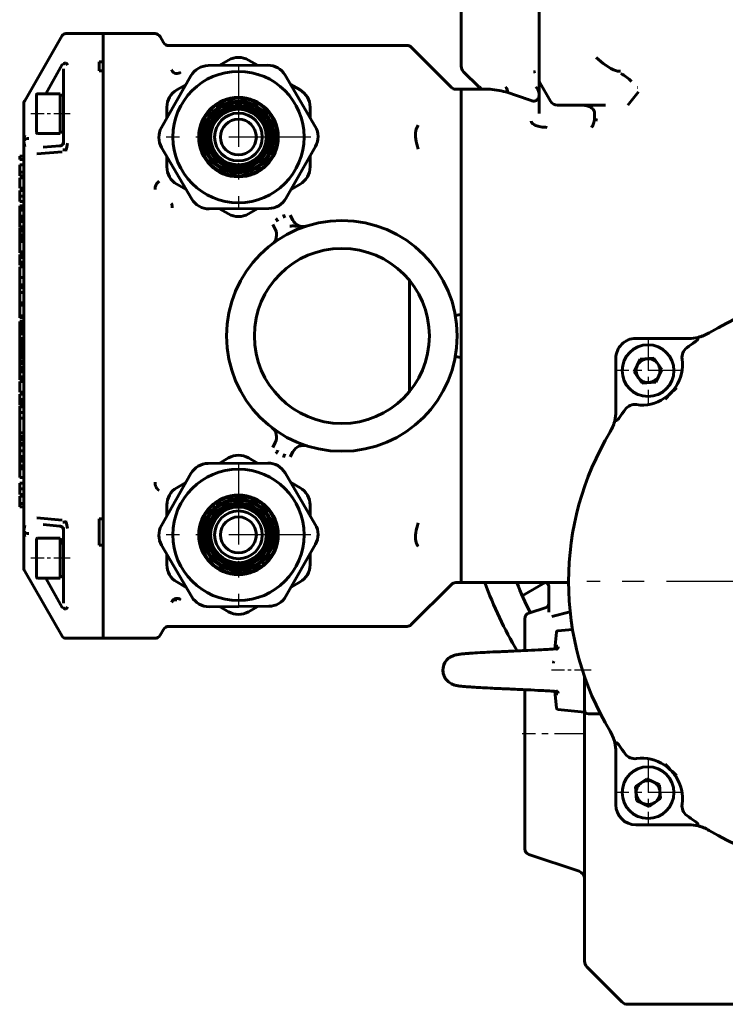
# Model space of a CAD drawing. Units: millimetres. Extents: x 11974 to 18913, y 215 to 852.
# Drawn here: x 18122 to 18299, y 337 to 585 of the extents above; entities that cross this region are included whole.
import ezdxf

# ---------------------------------------------------------------- set-up
doc = ezdxf.new("R2010")
doc.units = ezdxf.units.MM
for name, pattern in [('CENTER_per1_scale0.128937', [6.55, 4.09375, -0.81875, 0.81875, -0.81875]), ('CENTER_per1_scale0.131395', [6.674852, 4.171783, -0.834357, 0.834357, -0.834357]), ('CENTER_per1_scale0.248165', [12.606797, 7.879248, -1.57585, 1.57585, -1.57585]), ('CENTER_per1_scale0.255906', [13, 8.125, -1.625, 1.625, -1.625]), ('CENTER_per1_scale0.649606', [33, 20.625, -4.125, 4.125, -4.125]), ('CENTER_per3_scale0.876174', [44.509637, 27.818523, -5.563705, 5.563705, -5.563705])]:
    doc.linetypes.add(name, pattern=pattern)

# ---------------------------------------------------------------- blocks, each defined once
blk = doc.blocks.new('Проекция_1')
at = {"color": 7, "linetype": 'Continuous', "lineweight": 60}
for p, q in [((242.87, 196), (133.7, 196)), ((253.11, 186.59), (244.29, 195.41)), ((253.7, 185.17), (253.7, 125.14)), ((267.67, 158.34), (255.07, 162.54)), ((268.7, 156.92), (268.7, 128)), ((227.48, 150.87), (240.82, 150.87)), ((237.47, 146.24), (234.61, 144.28)), ((240.59, 144.74), (237.47, 146.24)), ((234.61, 144.28), (234.87, 140.83)), ((240.86, 141.29), (240.59, 144.74)), ((245.82, 145.87), (245.82, 132.53)), ((238, 139.33), (240.86, 141.29)), ((234.87, 140.83), (238, 139.33)), ((268.7, 128), (268.7, 116.92)), ((253.7, 125.14), (253.7, 122.57)), ((249.69, 123), (252.7, 123)), ((253.7, 122.55), (253.7, 113.58)), ((260.37, 121.88), (253.7, 122.55)), ((261.16, 117.33), (260.73, 121.52)), ((261.52, 110.25), (261.53, 110.27)), ((260.73, 102.48), (261.16, 106.67)), ((268.7, 107.07), (268.7, 99.08)), ((374.7, 104), (361.68, 104)), ((374.7, 92.16), (374.7, 104)), ((384.12, 104), (374.7, 104)), ((374.7, 92.16), (374.7, 104)), ((256.71, 101.75), (260.37, 102.12)), ((360.39, 103.25), (359.52, 101.75)), ((394.43, 87.14), (384.99, 103.5)), ((297.26, 100.56), (287.14, 90.44)), ((358.22, 101), (298.32, 101)), ((257.29, 97.38), (261.9, 98.51)), ((262.7, 97.39), (262.7, 90.95)), ((263.38, 96.23), (267.67, 97.66)), ((335.82, 95.97), (338.2, 97.34)), ((343.2, 97.34), (345.47, 96.03)), ((333.08, 95.95), (348.09, 96.05)), ((384.7, 95.13), (384.7, 91.24)), ((384.99, 96.26), (389.1, 88.86)), ((269.34, 93.32), (263.59, 90)), ((321.34, 80.37), (328.76, 93.42)), ((352.43, 93.58), (360.02, 80.63)), ((374.7, 92.16), (374.7, 86.81)), ((374.7, 92.16), (374.7, 86.81)), ((284.7, 90), (257.7, 90)), ((284.7, 80.37), (284.7, 90)), ((286.08, 90), (284.7, 90)), ((284.7, 80.37), (284.7, 90)), ((325.2, 89.84), (327.47, 91.15)), ((353.82, 91.21), (356.2, 89.84)), ((384.7, 91.24), (384.7, 86.42)), ((336.02, 86.55), (336.02, 86.83)), ((338.09, 87.39), (338.01, 87.16)), ((338.01, 87.16), (339, 86.99)), ((338.18, 87.67), (338.09, 87.39)), ((339, 86.99), (339.23, 87.64)), ((339.23, 87.64), (339.32, 87.89)), ((341.46, 87.72), (341.3, 87.53)), ((341.3, 87.53), (342.18, 87.03)), ((341.64, 87.95), (341.46, 87.72)), ((342.18, 87.03), (342.62, 87.56)), ((342.62, 87.56), (342.79, 87.77)), ((344.74, 86.88), (344.53, 86.75)), ((344.53, 86.75), (345.18, 85.97)), ((344.99, 87.03), (344.74, 86.88)), ((374.7, 86.81), (374.7, 80.58)), ((374.7, 86.81), (374.7, -30.81)), ((385.5, 88.5), (384.7, 88.5)), ((385.5, 78.86), (385.5, 88.86)), ((391.25, 88.86), (385.5, 88.86)), ((391.5, 88.61), (391.5, 79.11)), ((322.7, 82.76), (322.7, 85.51)), ((333.38, 84.44), (333.28, 84.69)), ((333.62, 83.79), (333.38, 84.44)), ((335.03, 86.22), (335.03, 85.93)), ((335.03, 85.93), (335.04, 85.69)), ((335.04, 85.69), (336.03, 85.87)), ((336.03, 85.87), (336.02, 86.55)), ((345.18, 85.97), (345.77, 86.33)), ((345.77, 86.33), (346, 86.47)), ((347.53, 84.96), (347.29, 84.91)), ((347.29, 84.91), (347.64, 83.96)), ((347.82, 85.02), (347.53, 84.96)), ((358.7, 85.51), (358.7, 82.89)), ((384.7, 86.42), (384.7, 76.12)), ((394.7, 76.91), (394.7, 86.14)), ((331.62, 81.55), (331.44, 81.76)), ((332.56, 83.79), (332.66, 83.52)), ((332.66, 83.52), (332.75, 83.29)), ((332.75, 83.29), (333.62, 83.79)), ((347.64, 83.96), (348.31, 84.09)), ((348.31, 84.09), (348.58, 84.14)), ((349.25, 82.24), (349.26, 81.23)), ((349.5, 82.2), (349.25, 82.24)), ((349.79, 82.16), (349.5, 82.2)), ((284.7, 80.37), (284.7, 75.1)), ((284.7, 75.1), (284.7, 80.37)), ((331.07, 80.65), (331.26, 80.43)), ((331.26, 80.43), (331.42, 80.25)), ((331.42, 80.25), (332.07, 81.02)), ((332.07, 81.02), (331.62, 81.55)), ((349.26, 81.23), (349.94, 81.12)), ((349.94, 81.12), (350.21, 81.08)), ((374.7, 80.58), (375.7, 80.58)), ((375.7, 74), (375.7, 80.58)), ((385.5, 80.07), (384.7, 80.07)), ((385.5, 79.67), (384.7, 79.67)), ((384.7, 79.22), (385.5, 79.22)), ((330.95, 78.23), (330.71, 78.36)), ((330.74, 77.2), (331, 77.06)), ((331.56, 77.89), (330.95, 78.23)), ((331, 77.06), (331.21, 76.94)), ((331.21, 76.94), (331.56, 77.89)), ((350.19, 79.06), (349.84, 78.11)), ((349.84, 78.11), (350.45, 77.77)), ((350.4, 78.94), (350.19, 79.06)), ((350.66, 78.8), (350.4, 78.94)), ((350.45, 77.77), (350.69, 77.64)), ((385.5, 78.86), (391.25, 78.86)), ((394.7, 76.91), (394.7, -20.91)), ((284.7, 75.1), (284.7, -19.1)), ((284.7, 33.43), (284.7, 75.1)), ((328.97, 62.42), (321.38, 75.37)), ((331.46, 74.88), (331.19, 74.92)), ((332.14, 74.77), (331.46, 74.88)), ((332.15, 73.76), (332.14, 74.77)), ((349.98, 75.75), (349.33, 74.98)), ((349.33, 74.98), (349.78, 74.45)), ((349.78, 74.45), (349.97, 74.24)), ((350.14, 75.57), (349.98, 75.75)), ((350.33, 75.35), (350.14, 75.57)), ((360.06, 75.63), (352.64, 62.58)), ((391.36, 73.75), (384.99, 74.29)), ((385.61, 75.78), (389.8, 75.42)), ((322.7, 70.49), (322.7, 73.11)), ((331.61, 73.84), (331.9, 73.8)), ((331.9, 73.8), (332.15, 73.76)), ((333.09, 71.91), (332.82, 71.86)), ((333.76, 72.04), (333.09, 71.91)), ((334.11, 71.09), (333.76, 72.04)), ((348.65, 72.71), (347.78, 72.21)), ((347.78, 72.21), (348.02, 71.56)), ((348.74, 72.48), (348.65, 72.71)), ((348.84, 72.21), (348.74, 72.48)), ((358.7, 73.24), (358.7, 70.49)), ((375.7, 74), (374.7, 74)), ((374.7, 74), (374.7, -30.81)), ((333.58, 70.98), (333.87, 71.04)), ((333.87, 71.04), (334.11, 71.09)), ((335.63, 69.67), (335.4, 69.53)), ((336.22, 70.03), (335.63, 69.67)), ((336.87, 69.25), (336.22, 70.03)), ((346.36, 70.31), (345.37, 70.13)), ((345.37, 70.13), (345.38, 69.45)), ((345.38, 69.45), (345.38, 69.17)), ((346.37, 70.07), (346.36, 70.31)), ((346.37, 69.78), (346.37, 70.07)), ((348.02, 71.56), (348.12, 71.3)), ((395.7, 70.99), (394.7, 70.99)), ((395.7, 70.11), (394.7, 70.11)), ((395.7, 70.99), (395.7, 70.11)), ((395.7, 70.11), (395.7, 68.26)), ((336.41, 68.97), (336.66, 69.12)), ((336.66, 69.12), (336.87, 69.25)), ((338.78, 68.44), (338.61, 68.23)), ((339.22, 68.97), (338.78, 68.44)), ((340.1, 68.47), (339.22, 68.97)), ((339.75, 68.05), (339.94, 68.28)), ((339.94, 68.28), (340.1, 68.47)), ((342.17, 68.36), (342.08, 68.1)), ((342.4, 69.01), (342.17, 68.36)), ((343.39, 68.84), (342.4, 69.01)), ((343.22, 68.33), (343.31, 68.61)), ((343.31, 68.61), (343.39, 68.84)), ((395.7, 68.26), (394.7, 68.26)), ((395.7, 67.88), (394.7, 67.88)), ((395.7, 67.88), (395.7, 66.47)), ((327.58, 64.79), (325.2, 66.16)), ((356.2, 66.16), (353.93, 64.85)), ((395.7, 66.47), (394.7, 66.47)), ((394.7, 65.03), (395.7, 65.03)), ((395.7, 66.47), (395.7, 65.03)), ((395.7, 63.6), (394.7, 63.6)), ((395.7, 63.6), (395.7, 61.4)), ((348.32, 60.05), (333.31, 59.95)), ((338.2, 58.66), (335.93, 59.97)), ((345.58, 60.03), (343.2, 58.66)), ((395.7, 61.4), (394.7, 61.4)), ((395.7, 60.67), (394.7, 60.67)), ((395.7, 59.48), (394.7, 59.48)), ((395.7, 61.4), (395.7, 60.67)), ((395.7, 60.67), (395.7, 59.48)), ((395.7, 59.48), (395.7, 58.72)), ((327.03, 57.12), (327.67, 58.35)), ((395.7, 58.72), (394.7, 58.72)), ((395.7, 58.27), (394.7, 58.27)), ((395.7, 58.72), (395.7, 58.28)), ((395.7, 58.27), (395.7, 56.87)), ((332.1, 56.05), (331.46, 54.82)), ((395.7, 56.87), (394.7, 56.87)), ((394.7, 55.42), (395.7, 55.42)), ((395.7, 54.98), (394.7, 54.98)), ((395.7, 56.87), (395.7, 55.42)), ((395.7, 55.41), (395.7, 54.98)), ((395.7, 54.98), (395.7, 54.01)), ((395.7, 54.01), (394.7, 54.01)), ((395.7, 53.28), (394.7, 53.28)), ((395.7, 52.32), (394.7, 52.32)), ((395.7, 54.01), (395.7, 53.28)), ((395.7, 53.28), (395.7, 52.32)), ((395.7, 52.32), (395.7, 48.68)), ((395.7, 48.67), (394.7, 48.67)), ((395.7, 47.26), (394.7, 47.26)), ((395.7, 48.67), (395.7, 47.26)), ((395.7, 47.26), (395.7, 45.82)), ((245.82, 46.97), (245.82, 33.63)), ((394.7, 45.82), (395.7, 45.82)), ((395.7, 45.6), (394.7, 45.6)), ((395.7, 45.32), (394.7, 45.32)), ((395.7, 44.59), (394.7, 44.59)), ((395.7, 45.81), (395.7, 45.6)), ((395.7, 45.32), (395.7, 44.59)), ((395.7, 44.59), (395.7, 44.01)), ((395.7, 44.01), (394.7, 44.01)), ((394.7, 42.62), (395.7, 42.62)), ((395.7, 42.1), (394.7, 42.1)), ((395.7, 44.01), (395.7, 42.62)), ((395.7, 42.1), (395.7, 39.46)), ((239.23, 39.84), (235.78, 39.58)), ((241.19, 36.98), (239.23, 39.84)), ((297.7, 41.96), (297.7, 14.04)), ((235.78, 39.58), (234.28, 36.45)), ((395.7, 39.46), (394.7, 39.46)), ((395.7, 39.04), (394.7, 39.04)), ((395.7, 38.99), (394.7, 38.99)), ((395.7, 38.26), (394.7, 38.26)), ((395.7, 39.04), (395.7, 38.99)), ((395.7, 38.99), (395.7, 38.26)), ((395.7, 38.26), (395.7, 37.06)), ((234.28, 36.45), (236.24, 33.59)), ((239.69, 33.86), (241.19, 36.98)), ((395.7, 37.06), (394.7, 37.06)), ((395.7, 36.31), (394.7, 36.31)), ((395.7, 35.82), (394.7, 35.82)), ((395.7, 34.93), (394.7, 34.93)), ((395.7, 34.66), (394.7, 34.66)), ((395.7, 37.06), (395.7, 36.31)), ((395.7, 36.31), (395.7, 35.82)), ((395.7, 35.82), (395.7, 34.93)), ((395.7, 34.93), (395.7, 34.66)), ((395.7, 34.66), (395.7, 34.37)), ((236.24, 33.59), (239.69, 33.86)), ((284.7, 22.57), (284.7, 33.43)), ((395.7, 34.37), (394.7, 34.37)), ((395.7, 33.51), (394.7, 33.51)), ((395.7, 32.8), (394.7, 32.8)), ((395.7, 32.27), (394.7, 32.27)), ((395.7, 34.37), (395.7, 33.51)), ((395.7, 33.51), (395.7, 32.8)), ((395.7, 32.8), (395.7, 32.27)), ((395.7, 32.27), (395.7, 31.62)), ((395.7, 31.62), (394.7, 31.62)), ((395.7, 31.25), (394.7, 31.25)), ((395.7, 30.87), (394.7, 30.87)), ((395.7, 30.22), (394.7, 30.22)), ((395.7, 31.62), (395.7, 31.25)), ((395.7, 31.25), (395.7, 30.87)), ((395.7, 30.87), (395.7, 30.22)), ((395.7, 30.22), (395.7, 29.69)), ((240.82, 28.63), (227.48, 28.63)), ((395.7, 29.69), (394.7, 29.69)), ((395.7, 29.36), (394.7, 29.36)), ((395.7, 28.63), (394.7, 28.63)), ((395.7, 27.43), (394.7, 27.43)), ((395.7, 29.69), (395.7, 29.36)), ((395.7, 29.36), (395.7, 28.63)), ((395.7, 28.63), (395.7, 27.43)), ((395.7, 27.43), (395.7, 26.7)), ((395.7, 26.7), (394.7, 26.7)), ((395.7, 26.08), (394.7, 26.08)), ((395.7, 25.64), (394.7, 25.64)), ((395.7, 25.19), (394.7, 25.19)), ((395.7, 26.7), (395.7, 26.08)), ((395.7, 26.08), (395.7, 25.64)), ((395.7, 25.64), (395.7, 25.19)), ((395.7, 25.19), (395.7, 24.46)), ((284.7, -19.1), (284.7, 22.57)), ((395.7, 24.46), (394.7, 24.46)), ((395.7, 24.33), (394.7, 24.33)), ((395.7, 23.45), (394.7, 23.45)), ((395.7, 22.93), (394.7, 22.93)), ((395.7, 24.46), (395.7, 24.33)), ((395.7, 23.45), (395.7, 22.93)), ((395.7, 22.93), (395.7, 20.25)), ((395.7, 20.25), (394.7, 20.25)), ((395.7, 20.25), (395.7, 19.68)), ((395.7, 19.68), (394.7, 19.68)), ((395.7, 19.68), (395.7, 17.05)), ((395.7, 17.05), (394.7, 17.05)), ((395.7, 15.83), (394.7, 15.83)), ((395.7, 15.16), (394.7, 15.16)), ((395.7, 17.05), (395.7, 15.83)), ((395.7, 15.82), (395.7, 15.16)), ((395.7, 15.16), (395.7, 13.28)), ((395.7, 13.28), (394.7, 13.28)), ((395.7, 13.28), (395.7, 10.64)), ((395.7, 10.64), (394.7, 10.64)), ((395.7, 10.17), (394.7, 10.17)), ((395.7, 10.17), (395.7, 9.44)), ((395.7, 9.44), (394.7, 9.44)), ((395.7, 8.25), (394.7, 8.25)), ((395.7, 7.49), (394.7, 7.49)), ((395.7, 9.44), (395.7, 8.25)), ((395.7, 8.25), (395.7, 7.49)), ((395.7, 7.14), (394.7, 7.14)), ((395.7, 6.87), (394.7, 6.87)), ((395.7, 7.14), (395.7, 6.87)), ((395.7, 6.87), (395.7, 4.24)), ((395.7, 4.24), (394.7, 4.24)), ((395.7, 3.74), (394.7, 3.74)), ((395.7, 3.01), (394.7, 3.01)), ((395.7, 2.54), (394.7, 2.54)), ((395.7, 4.24), (395.7, 3.74)), ((395.7, 3.74), (395.7, 3.01)), ((395.7, 3.01), (395.7, 2.54)), ((395.7, 2.54), (395.7, 1.67)), ((331.46, 1.18), (332.1, -0.05)), ((395.7, 1.67), (394.7, 1.67)), ((395.7, 0.94), (394.7, 0.94)), ((395.7, 0.76), (394.7, 0.76)), ((395.7, 0.59), (394.7, 0.59)), ((395.7, 1.67), (395.7, 0.94)), ((395.7, 0.76), (395.7, 0.61)), ((395.7, 0.59), (395.7, -0.77)), ((327.67, -2.35), (327.03, -1.12)), ((395.7, -0.77), (394.7, -0.77)), ((395.7, -1.5), (394.7, -1.5)), ((394.7, -1.5), (395.7, -1.5)), ((395.7, -1.54), (394.7, -1.54)), ((395.7, -2.12), (394.7, -2.12)), ((395.7, -0.77), (395.7, -1.5)), ((395.7, -1.5), (395.7, -1.54)), ((395.7, -1.54), (395.7, -2.12)), ((395.7, -2.13), (395.7, -3.62)), ((333.08, -4.05), (348.09, -3.95)), ((335.82, -4.03), (338.2, -2.66)), ((343.2, -2.66), (345.47, -3.97)), ((395.7, -3.63), (394.7, -3.63)), ((395.7, -4.35), (394.7, -4.35)), ((395.7, -4.73), (394.7, -4.73)), ((395.7, -3.63), (395.7, -4.35)), ((395.7, -4.35), (395.7, -4.73)), ((321.34, -19.63), (328.76, -6.58)), ((352.43, -6.42), (360.02, -19.37)), ((395.7, -5.82), (394.7, -5.82)), ((395.7, -7.15), (394.7, -7.15)), ((395.7, -5.82), (395.7, -7.15)), ((395.7, -7.15), (395.7, -8.57)), ((325.2, -10.16), (327.47, -8.85)), ((353.82, -8.79), (356.2, -10.16)), ((394.7, -8.57), (395.7, -8.57)), ((395.7, -9.14), (394.7, -9.14)), ((395.7, -9.14), (395.7, -11.77)), ((338.18, -12.33), (338.09, -12.61)), ((339, -13.01), (339.23, -12.36)), ((339.23, -12.36), (339.32, -12.11)), ((341.46, -12.28), (341.3, -12.47)), ((341.64, -12.05), (341.46, -12.28)), ((342.62, -12.44), (342.79, -12.23)), ((395.7, -11.77), (394.7, -11.77)), ((395.7, -12.27), (394.7, -12.27)), ((395.7, -12.27), (395.7, -13.15)), ((322.7, -17.24), (322.7, -14.49)), ((335.03, -13.78), (335.03, -14.07)), ((335.03, -14.07), (335.04, -14.31)), ((335.04, -14.31), (336.03, -14.13)), ((336.02, -13.45), (336.02, -13.17)), ((336.03, -14.13), (336.02, -13.45)), ((338.09, -12.61), (338.01, -12.84)), ((338.01, -12.84), (339, -13.01)), ((341.3, -12.47), (342.18, -12.97)), ((342.18, -12.97), (342.62, -12.44)), ((344.74, -13.12), (344.53, -13.25)), ((344.53, -13.25), (345.18, -14.03)), ((344.99, -12.97), (344.74, -13.12)), ((345.18, -14.03), (345.77, -13.67)), ((345.77, -13.67), (346, -13.53)), ((358.7, -14.49), (358.7, -17.11)), ((395.7, -13.15), (394.7, -13.15)), ((395.7, -13.15), (395.7, -15)), ((332.56, -16.21), (332.66, -16.48)), ((332.66, -16.48), (332.75, -16.71)), ((332.75, -16.71), (333.62, -16.21)), ((333.38, -15.56), (333.28, -15.31)), ((333.62, -16.21), (333.38, -15.56)), ((347.53, -15.04), (347.29, -15.09)), ((347.29, -15.09), (347.64, -16.04)), ((347.82, -14.98), (347.53, -15.04)), ((347.64, -16.04), (348.31, -15.91)), ((348.31, -15.91), (348.58, -15.86)), ((395.7, -15), (394.7, -15)), ((395.7, -16.36), (394.7, -16.36)), ((395.7, -17.21), (394.7, -17.21)), ((395.7, -16.36), (395.7, -17.21)), ((284.7, -19.1), (284.7, -24.37)), ((284.7, -24.37), (284.7, -19.1)), ((331.07, -19.35), (331.26, -19.57)), ((331.26, -19.57), (331.42, -19.75)), ((331.42, -19.75), (332.07, -18.98)), ((331.62, -18.45), (331.44, -18.24)), ((332.07, -18.98), (331.62, -18.45)), ((349.25, -17.76), (349.26, -18.77)), ((349.5, -17.8), (349.25, -17.76)), ((349.26, -18.77), (349.94, -18.88)), ((349.79, -17.84), (349.5, -17.8)), ((349.94, -18.88), (350.21, -18.92)), ((384.99, -18.29), (391.36, -17.75)), ((389.8, -19.42), (385.61, -19.78)), ((330.95, -21.77), (330.71, -21.64)), ((331.56, -22.11), (330.95, -21.77)), ((331.21, -23.06), (331.56, -22.11)), ((350.19, -20.94), (349.84, -21.89)), ((349.84, -21.89), (350.45, -22.23)), ((350.4, -21.06), (350.19, -20.94)), ((350.66, -21.2), (350.4, -21.06)), ((350.45, -22.23), (350.69, -22.36)), ((384.7, -20.12), (384.7, -30.42)), ((394.7, -20.91), (394.7, -30.14)), ((284.7, -24.37), (284.7, -34)), ((284.7, -24.37), (284.7, -34)), ((328.97, -37.58), (321.38, -24.63)), ((330.74, -22.8), (331, -22.94)), ((331, -22.94), (331.21, -23.06)), ((349.98, -24.25), (349.33, -25.02)), ((350.14, -24.43), (349.98, -24.25)), ((350.33, -24.65), (350.14, -24.43)), ((360.06, -24.37), (352.64, -37.42)), ((385.5, -23.22), (384.7, -23.22)), ((385.5, -32.86), (385.5, -22.86)), ((391.25, -22.86), (385.5, -22.86)), ((391.5, -23.11), (391.5, -32.61)), ((251.18, -26.51), (250.45, -26.21)), ((251.18, -28), (251.18, -26.51)), ((322.7, -29.51), (322.7, -26.89)), ((331.46, -25.12), (331.19, -25.08)), ((332.14, -25.23), (331.46, -25.12)), ((331.61, -26.16), (331.9, -26.2)), ((331.9, -26.2), (332.15, -26.24)), ((332.15, -26.24), (332.14, -25.23)), ((349.33, -25.02), (349.78, -25.55)), ((349.78, -25.55), (349.97, -25.76)), ((358.7, -26.76), (358.7, -29.51)), ((265.13, -27.9), (265.13, -36.54)), ((333.09, -28.09), (332.82, -28.14)), ((333.76, -27.96), (333.09, -28.09)), ((333.58, -29.02), (333.87, -28.96)), ((334.11, -28.91), (333.76, -27.96)), ((333.87, -28.96), (334.11, -28.91)), ((346.36, -29.69), (345.37, -29.87)), ((346.37, -29.93), (346.36, -29.69)), ((348.65, -27.29), (347.78, -27.79)), ((347.78, -27.79), (348.02, -28.44)), ((348.02, -28.44), (348.12, -28.7)), ((348.74, -27.52), (348.65, -27.29)), ((348.84, -27.79), (348.74, -27.52)), ((248.43, -30), (260.13, -30)), ((260.13, -30), (260.51, -30)), ((264.86, -35.54), (262.24, -31)), ((335.63, -30.33), (335.4, -30.47)), ((336.22, -29.97), (335.63, -30.33)), ((336.87, -30.75), (336.22, -29.97)), ((336.41, -31.03), (336.66, -30.88)), ((336.66, -30.88), (336.87, -30.75)), ((338.78, -31.56), (338.61, -31.77)), ((339.22, -31.03), (338.78, -31.56)), ((340.1, -31.53), (339.22, -31.03)), ((339.75, -31.95), (339.94, -31.72)), ((339.94, -31.72), (340.1, -31.53)), ((342.17, -31.64), (342.08, -31.9)), ((342.4, -30.99), (342.17, -31.64)), ((343.39, -31.16), (342.4, -30.99)), ((343.22, -31.67), (343.31, -31.39)), ((343.31, -31.39), (343.39, -31.16)), ((345.37, -29.87), (345.38, -30.55)), ((345.38, -30.55), (345.38, -30.83)), ((346.37, -30.22), (346.37, -29.93)), ((374.7, -30.81), (374.7, -36.16)), ((374.7, -30.81), (374.7, -36.16)), ((384.7, -30.42), (384.7, -35.24)), ((384.99, -47.5), (394.43, -31.14)), ((240.47, -34.45), (240.34, -34.44)), ((277.45, -34), (284.7, -34)), ((284.11, -38.41), (280.29, -34.59)), ((284.7, -34), (286.08, -34)), ((287.14, -34.44), (297.26, -44.56)), ((327.58, -35.21), (325.2, -33.84)), ((356.2, -33.84), (353.93, -35.15)), ((384.7, -32.5), (385.5, -32.5)), ((389.1, -32.86), (384.99, -40.26)), ((385.5, -32.86), (391.25, -32.86)), ((265.13, -55), (265.13, -36.54)), ((374.7, -36.16), (374.7, -38.62)), ((374.7, -36.16), (374.7, -48)), ((384.7, -35.24), (384.7, -39.13)), ((374.7, -38.62), (375.7, -38.62)), ((375.7, -40.87), (375.7, -38.62)), ((284.7, -55), (284.7, -39.83)), ((348.32, -39.95), (333.31, -40.05)), ((338.2, -41.34), (335.93, -40.03)), ((345.58, -39.97), (343.2, -41.34)), ((374.7, -40.87), (374.7, -48)), ((375.7, -40.87), (374.7, -40.87)), ((298.32, -45), (358.22, -45)), ((359.52, -45.75), (360.39, -47.25)), ((361.68, -48), (374.7, -48)), ((374.7, -48), (384.12, -48))]:
    blk.add_line(p, q, dxfattribs=at)
at = {"color": 7, "linetype": 'CENTER_per1_scale0.255906', "lineweight": 25}
for p, q in [((237.73, 134.62), (237.73, 150.95)), ((229.57, 142.78), (245.9, 142.78)), ((237.73, 28.55), (237.73, 44.88)), ((229.57, 36.72), (245.9, 36.72))]:
    blk.add_line(p, q, dxfattribs=at)
at = {"color": 7, "linetype": 'CENTER_per1_scale0.248165', "lineweight": 25}
blk.add_line((253.4, 128), (269.34, 128), dxfattribs=at)
at = {"color": 7, "linetype": 'CENTER_per1_scale0.131395', "lineweight": 25}
blk.add_line((252.03, 112), (262.04, 112), dxfattribs=at)
at = {"color": 7, "linetype": 'CENTER_per1_scale0.649606', "lineweight": 25}
for p, q in [((340.7, 59.83), (340.7, 96.17)), ((322.53, 78), (358.87, 78)), ((340.7, -40.17), (340.7, -3.83)), ((322.53, -22), (358.87, -22))]:
    blk.add_line(p, q, dxfattribs=at)
at = {"color": 7, "linetype": 'CENTER_per3_scale0.876174', "lineweight": 25}
blk.add_line((116.27, 89.75), (253.13, 89.75), dxfattribs=at)
at = {"color": 7, "linetype": 'CENTER_per1_scale0.128937', "lineweight": 25}
for p, q in [((383.03, 83.86), (392.92, 83.86)), ((383.03, -27.86), (392.92, -27.86))]:
    blk.add_line(p, q, dxfattribs=at)
at = {"color": 7, "lineweight": 60, "flags": 128}
for points in [[(225.19, 150.8), (225.2, 150.94), (225.19, 151.05), (225.18, 151.12), (225.15, 151.15)], [(225.94, 149.98), (225.73, 150.14), (225.52, 150.31), (225.33, 150.51), (225.23, 150.65), (225.19, 150.74), (225.19, 150.8)], [(245.75, 130.24), (245.65, 130.25), (245.53, 130.32), (245.41, 130.42), (245.29, 130.53), (245.11, 130.76), (244.93, 130.99)], [(246.1, 130.2), (246.07, 130.23), (246, 130.24), (245.89, 130.25), (245.75, 130.24)], [(260.8, 117.22), (260.62, 117.29), (260.45, 117.42), (260.39, 117.5), (260.34, 117.6), (260.31, 117.71), (260.31, 117.83)], [(260.71, 117.52), (260.7, 117.45), (260.73, 117.37), (260.76, 117.3), (260.8, 117.22)], [(260.86, 117.35), (260.81, 117.36), (260.79, 117.37), (260.79, 117.37)], [(260.86, 117.35), (260.86, 117.35)], [(289.29, 112), (289.27, 112.43), (289.2, 112.82), (289.11, 113.18), (288.99, 113.49), (288.81, 113.86), (288.62, 114.17), (288.43, 114.41), (288.26, 114.61), (288.07, 114.8), (287.87, 114.98), (287.65, 115.14), (287.42, 115.29), (287.18, 115.43), (287.01, 115.51), (286.86, 115.58), (286.71, 115.63), (286.59, 115.68), (286.4, 115.74), (286.22, 115.79), (286.04, 115.83), (285.88, 115.86), (285.75, 115.89), (285.63, 115.91), (285.52, 115.93), (285.33, 115.96), (285.12, 115.99), (284.89, 116.02), (284.63, 116.05), (284.33, 116.08), (284.01, 116.11), (283.68, 116.14), (283.34, 116.17), (283.01, 116.19), (282.69, 116.22), (282.37, 116.24), (282.01, 116.27), (281.66, 116.29), (281.28, 116.31), (280.83, 116.34), (280.32, 116.37), (279.83, 116.4), (279.29, 116.43), (278.69, 116.46), (278.06, 116.49), (277.44, 116.52), (276.84, 116.55), (276.29, 116.58), (275.76, 116.6), (275.25, 116.63), (274.77, 116.65), (274.34, 116.67), (273.98, 116.68), (273.69, 116.7), (273.4, 116.71), (273.07, 116.73), (272.68, 116.74), (272.23, 116.76), (271.71, 116.79), (271.16, 116.81), (270.56, 116.84), (269.94, 116.87), (269.32, 116.9), (268.7, 116.92), (268.09, 116.95), (267.19, 116.99), (266.31, 117.04), (265.46, 117.08), (264.64, 117.12), (264.03, 117.15), (263.48, 117.18), (262.97, 117.21), (262.51, 117.24), (262.1, 117.27), (261.72, 117.29), (261.37, 117.32), (261, 117.34), (260.86, 117.35)], [(260.86, 106.65), (260.96, 106.65), (261.32, 106.68), (261.68, 106.7), (262.05, 106.73), (262.45, 106.75), (262.9, 106.78), (263.4, 106.81), (263.95, 106.84), (264.54, 106.87), (265.35, 106.92), (266.2, 106.96), (267.07, 107), (267.96, 107.04), (268.57, 107.07), (269.18, 107.1), (269.8, 107.13), (270.42, 107.15), (271.03, 107.18), (271.59, 107.21), (272.02, 107.23), (272.41, 107.25), (272.76, 107.26), (273.07, 107.28), (273.34, 107.29), (273.55, 107.3), (273.72, 107.3), (273.92, 107.31), (274.18, 107.33), (274.5, 107.34), (274.87, 107.36), (275.3, 107.38), (275.78, 107.4), (276.26, 107.42), (276.74, 107.44), (277.47, 107.48), (278.15, 107.51), (278.79, 107.55), (279.4, 107.58), (279.96, 107.61), (280.61, 107.65), (281.22, 107.68), (281.8, 107.72), (282.34, 107.76), (282.59, 107.77), (282.79, 107.79), (282.95, 107.8), (283.09, 107.81), (283.25, 107.82), (283.43, 107.84), (283.63, 107.86), (283.84, 107.87), (284.07, 107.89), (284.29, 107.92), (284.52, 107.94), (284.74, 107.96), (284.95, 107.99), (285.13, 108.01), (285.3, 108.04), (285.48, 108.06), (285.63, 108.09), (285.79, 108.12), (285.95, 108.15), (286.11, 108.19), (286.25, 108.22), (286.35, 108.25), (286.44, 108.28), (286.54, 108.31), (286.71, 108.37), (286.92, 108.45), (287.17, 108.57), (287.45, 108.73), (287.65, 108.86), (287.87, 109.02), (288.11, 109.24), (288.3, 109.44), (288.5, 109.68), (288.7, 109.96), (288.88, 110.28), (289.04, 110.65), (289.17, 111.06), (289.26, 111.51), (289.29, 112)], [(261.45, 109.78), (261.47, 109.92), (261.5, 110.09), (261.51, 110.16), (261.52, 110.21)], [(260.31, 106.17), (260.31, 106.29), (260.34, 106.4), (260.39, 106.5), (260.45, 106.58), (260.62, 106.71), (260.8, 106.78)], [(260.8, 106.78), (260.76, 106.7), (260.73, 106.63), (260.7, 106.55), (260.71, 106.48)], [(260.81, 106.65), (260.81, 106.64), (260.86, 106.65)], [(383.7, 96.08), (383.73, 96.23), (383.81, 96.37), (383.94, 96.51), (384.08, 96.65)], [(357.5, 94.93), (357.48, 94.83), (357.48, 94.77), (357.49, 94.73)], [(263.35, 90), (263.31, 90.02), (263.22, 90.07), (263.1, 90.14), (262.97, 90.25), (262.85, 90.41), (262.76, 90.61), (262.7, 90.86)], [(295.49, 80.96), (295.7, 80.66), (295.88, 80.33), (296.02, 79.94), (296.12, 79.52), (296.18, 79.05), (296.2, 78.55), (296.18, 78.02), (296.11, 77.45), (296.01, 76.86), (295.88, 76.25), (295.7, 75.62), (295.49, 74.98)], [(384.08, 74.69), (383.94, 75.12), (383.81, 75.55), (383.73, 75.99), (383.7, 76.44)], [(385.53, 75.79), (385.39, 75.83), (385.27, 75.87), (385.17, 75.92), (385.1, 75.96), (385.04, 76.01), (385, 76.05), (384.96, 76.09), (384.92, 76.14), (384.88, 76.19), (384.85, 76.24), (384.81, 76.31), (384.77, 76.4), (384.74, 76.5), (384.71, 76.61)], [(360.62, 66.88), (360.87, 66.69), (361.09, 66.47), (361.28, 66.23), (361.43, 65.96), (361.54, 65.68), (361.62, 65.38), (361.67, 65.08), (361.68, 64.78)], [(244.93, 48.51), (245.09, 48.72), (245.26, 48.93), (245.46, 49.12), (245.6, 49.22), (245.69, 49.26), (245.75, 49.26)], [(246.1, 49.3), (246.07, 49.27), (246, 49.26), (245.89, 49.25), (245.75, 49.26)], [(225.15, 28.35), (225.18, 28.38), (225.19, 28.45), (225.2, 28.56), (225.19, 28.7)], [(225.19, 28.7), (225.2, 28.8), (225.27, 28.92), (225.37, 29.04), (225.48, 29.16), (225.71, 29.34), (225.94, 29.52)], [(327.77, 0.44), (327.47, 0.39), (327.18, 0.36), (326.89, 0.36), (326.46, 0.39), (326.04, 0.44), (325.49, 0.51), (324.93, 0.55), (324.36, 0.53)], [(357.34, -4.19), (357.33, -4.33), (357.33, -4.49), (357.34, -4.64), (357.37, -4.79), (357.41, -4.94), (357.45, -5.08), (357.51, -5.2), (357.58, -5.29)], [(361.68, -8.78), (361.67, -9.08), (361.62, -9.38), (361.54, -9.68), (361.43, -9.96), (361.28, -10.23), (361.09, -10.47), (360.87, -10.69), (360.62, -10.88)], [(295.49, -18.98), (295.7, -19.63), (295.88, -20.25), (296.02, -20.86), (296.12, -21.46), (296.18, -22.02), (296.2, -22.56), (296.18, -23.06), (296.11, -23.52), (296.01, -23.95), (295.88, -24.33), (295.7, -24.66), (295.49, -24.96)], [(383.7, -20.44), (383.73, -19.99), (383.81, -19.55), (383.94, -19.12), (384.08, -18.69)], [(384.72, -20.6), (384.73, -20.52), (384.76, -20.44), (384.79, -20.36), (384.81, -20.3), (384.84, -20.25), (384.87, -20.2), (384.9, -20.16), (384.94, -20.11), (384.99, -20.06), (385.05, -20.01), (385.11, -19.96), (385.23, -19.89), (385.37, -19.83), (385.53, -19.79)], [(251.97, -24.44), (251.85, -24.57), (251.73, -24.73), (251.62, -24.93), (251.52, -25.16), (251.42, -25.41), (251.33, -25.69), (251.26, -25.98), (251.2, -26.28)], [(267.13, -26.03), (267.11, -25.86), (267.04, -25.7), (266.95, -25.58), (266.84, -25.45), (266.66, -25.3), (266.43, -25.15), (266.22, -25.04), (266, -24.94), (265.71, -24.83), (265.39, -24.73), (265.06, -24.64), (264.7, -24.57), (264.32, -24.51), (263.93, -24.47), (263.53, -24.45), (263.13, -24.44)], [(251.18, -28), (251.21, -28.26), (251.28, -28.51), (251.39, -28.75), (251.55, -28.96), (251.8, -29.23), (252.11, -29.46), (252.34, -29.59), (252.58, -29.71), (252.83, -29.8), (253.1, -29.88), (253.58, -29.97), (254.08, -30)], [(267.13, -31.18), (266.88, -31.1), (266.62, -31.05), (266.35, -31.05), (266.08, -31.09), (265.91, -31.14), (265.74, -31.23), (265.58, -31.35), (265.43, -31.51), (265.34, -31.65), (265.26, -31.81), (265.19, -31.98), (265.15, -32.19), (265.14, -32.33), (265.13, -32.48)], [(250.75, -42), (250.18, -41.47), (249.59, -40.97), (248.99, -40.49), (248.36, -40.04), (247.72, -39.63), (247.06, -39.25), (246.38, -38.91), (245.69, -38.63)], [(357.49, -38.73), (357.48, -38.77), (357.48, -38.83), (357.5, -38.93)], [(384.08, -40.65), (383.94, -40.51), (383.81, -40.37), (383.73, -40.23), (383.7, -40.08)]]:
    blk.add_lwpolyline(points, dxfattribs=at)
at = {"color": 7, "linetype": 'Continuous', "lineweight": 60}
for centre, radius in [((237.73, 142.78), 6.5), ((340.7, 78), 16.5), ((340.7, 78), 10), ((340.7, 78), 9), ((340.7, 78), 8.69), ((340.7, 78), 8), ((340.7, 78), 7.5), ((340.7, 78), 7), ((340.7, 78), 6), ((340.7, 78), 4.5), ((314.7, 28), 29), ((314.7, 28), 22), ((237.73, 36.72), 6.5), ((340.7, -22), 16.5), ((340.7, -22), 10), ((340.7, -22), 9), ((340.7, -22), 8.69), ((340.7, -22), 8), ((340.7, -22), 7.5), ((340.7, -22), 7), ((340.7, -22), 6), ((340.7, -22), 4.5)]:
    blk.add_circle(centre, radius, dxfattribs=at)
for centre, radius, start, end in [((242.87, 194), 2, 45, 90), ((251.7, 185.17), 2, 360, 45), ((255.7, 164.44), 2, 180, 251.5651), ((184.7, 89.75), 73, 58.9719, 121.0281), ((267.2, 156.92), 1.5, 360, 71.5651), ((227.48, 160.87), 10, 238.9719, 256.4911), ((227.48, 160.87), 10, 244.5667, 249.0635), ((227.48, 160.87), 10, 249.8748, 254.3186), ((227.48, 160.87), 10, 255.0579, 256.4911), ((227.48, 160.87), 10, 256.4911, 270), ((184.7, 89.75), 73, 53.6269, 55.5983), ((226.21, 146.11), 3, 351.8299, 53.6225), ((240.82, 145.87), 5, 0, 90), ((239.08, 144.26), 10, 171.8253, 213.8348), ((237.73, 142.78), 3, 124.3813, 184.3813), ((237.73, 142.78), 3, 64.3813, 124.3813), ((237.73, 142.78), 3, 4.3813, 64.3813), ((237.73, 142.78), 3, 184.3813, 244.3813), ((237.73, 142.78), 3, 304.3813, 4.3813), ((239.08, 144.26), 10, 213.8352, 225.0695), ((237.73, 142.78), 3, 244.3813, 304.3813), ((184.46, 89.46), 67.3, 45.1041, 46.7558), ((184.7, 89.75), 67, 44.9301, 45.0699), ((184.41, 89.52), 67.3, 43.2442, 44.8959), ((239.21, 144.13), 10, 224.9304, 236.165), ((239.21, 144.13), 10, 236.166, 278.1739), ((241.06, 131.26), 3, 36.3799, 98.1678), ((184.7, 89.75), 73, 34.4017, 36.3731), ((255.82, 132.53), 10, 180, 193.5089), ((255.82, 132.53), 10, 193.5089, 195.2416), ((255.82, 132.53), 10, 193.5089, 211.0281), ((255.82, 132.53), 10, 195.8839, 200.3546), ((255.82, 132.53), 10, 201.1738, 205.6262), ((184.7, 89.75), 73, 328.9719, 31.0281), ((252.7, 122), 1, 0, 90), ((260.34, 121.48), 0.4, 5.797, 84.2894), ((248.02, 118.28), 12.71, 356.5867, 0.1811), ((285.5, 112), 3.8, 319.5384, 0.0011), ((285.5, 112), 3.8, 359.9996, 17.9913), ((248.02, 105.72), 12.71, 359.8189, 3.4133), ((184.7, 56), 100, 19.8769, 30.7754), ((361.68, 102.5), 1.5, 90, 150), ((384.12, 103), 1, 30, 90), ((260.34, 102.52), 0.4, 275.7106, 354.203), ((358.22, 102.5), 1.5, 269.9992, 330.001), ((267.2, 99.08), 1.5, 288.4349, 0), ((298.32, 99.5), 1.5, 90, 135), ((184.7, 56), 92.5, 21.5657, 26.6903), ((340.7, 93.01), 5, 60, 120), ((384.01, 96.74), 0.114, 311.2088, 357.2376), ((263.7, 95.28), 1, 108.4349, 180), ((333.11, 90.95), 5, 90.3727, 150.3727), ((348.12, 91.05), 5, 30.3727, 90.3727), ((286.08, 91.5), 1.5, 270, 315), ((327.7, 85.51), 5, 120, 180), ((353.7, 85.51), 5, 0, 60), ((340.7, 78), 9.9, 118.2156, 124.9497), ((340.7, 78), 9.75, 105.5478, 118.672), ((340.7, 78), 9.9, 98.2156, 104.9497), ((340.7, 78), 9.75, 85.5478, 98.672), ((340.7, 78), 9.9, 78.2156, 84.9497), ((340.7, 78), 9.75, 65.5478, 78.672), ((340.7, 78), 9.9, 58.2156, 64.9497), ((391.25, 88.61), 0.25, 0.0001, 90), ((392.7, 86.14), 2, 0, 30), ((340.7, 78), 9.9, 138.2156, 144.9497), ((340.7, 78), 9.75, 125.5478, 138.672), ((340.7, 78), 9.75, 45.5478, 58.672), ((340.7, 78), 9.9, 38.2156, 44.9497), ((340.7, 78), 9.75, 145.5478, 158.672), ((340.7, 78), 9.75, 25.5478, 38.672), ((340.7, 78), 9.9, 18.2156, 24.9497), ((325.69, 77.9), 5, 150.3727, 210.3727), ((340.7, 78), 9.75, 165.5478, 178.672), ((340.7, 78), 9.9, 158.2156, 164.9497), ((340.7, 78), 9.75, 5.5478, 18.672), ((355.71, 78.1), 5, 330.3727, 30.3727), ((340.7, 78), 9.9, 178.2156, 184.9497), ((340.7, 78), 9.75, 185.5478, 198.672), ((340.7, 78), 9.75, 345.5478, 358.672), ((340.7, 78), 9.9, 358.2156, 4.9497), ((385.7, 76.78), 1, 180, 265), ((391.25, 79.11), 0.25, 270, 359.9999), ((393.25, 75.12), 2.55, 56.6024, 87.4573), ((387.54, 76.65), 7.14, 4.8068, 15.0147), ((382.96, 77.89), 11.71, 348.4716, 356.8558), ((393.49, 76.91), 1.21, 0.0485, 16.4434), ((340.7, 78), 9.9, 198.2156, 204.9497), ((340.7, 78), 9.75, 325.5478, 338.672), ((340.7, 78), 9.9, 338.2156, 344.9497), ((383.32, 74.44), 0.805, 359.8534, 17.8134), ((340.7, 78), 9.75, 205.5478, 218.672), ((340.7, 78), 9.9, 218.2156, 224.9497), ((340.7, 78), 9.9, 318.2156, 324.9497), ((327.7, 70.49), 5, 180, 240), ((340.7, 78), 9.75, 225.5478, 238.672), ((340.7, 78), 9.9, 238.2156, 244.9497), ((340.7, 78), 9.75, 285.5478, 298.672), ((340.7, 78), 9.9, 298.2156, 304.9497), ((340.7, 78), 9.75, 305.5478, 318.672), ((353.7, 70.49), 5, 300, 0), ((340.7, 78), 9.75, 245.5478, 258.672), ((340.7, 78), 9.9, 258.2156, 264.9497), ((340.7, 78), 9.75, 265.5478, 278.672), ((340.7, 78), 9.9, 278.2156, 284.9497), ((395.2, 2287.29), 2219.41, 269.98709, 270.01291), ((333.28, 64.95), 5, 210.3727, 270.3727), ((348.29, 65.05), 5, 270.3727, 330.3727), ((324.36, 58.51), 3, 252.4224, 332.5256), ((325.02, 59.73), 4.49, 332.5087, 344.6336), ((334.76, 54.67), 4.49, 140.4175, 152.5425), ((340.7, 62.99), 5, 240, 300), ((395.2, 2277.69), 2219.41, 269.98709, 270.01291), ((334.12, 53.43), 3, 152.5256, 232.6287), ((255.82, 46.97), 10, 148.9719, 166.4911), ((255.82, 46.97), 10, 165.0579, 166.4911), ((255.82, 46.97), 10, 159.8748, 164.3186), ((255.82, 46.97), 10, 154.5667, 159.0635), ((184.7, 89.75), 73, 323.6269, 325.5983), ((255.82, 46.97), 10, 166.4911, 180), ((395.2, 2268.08), 2219.41, 269.98709, 270.01291), ((239.21, 35.37), 10, 81.8253, 123.8348), ((241.06, 48.24), 3, 261.8303, 323.622), ((184.47, 90.04), 67.3, 313.2442, 314.8959), ((239.08, 35.24), 10, 134.9301, 146.1653), ((184.7, 89.75), 67, 314.9301, 315.0699), ((184.41, 89.99), 67.3, 315.1041, 316.7558), ((239.21, 35.37), 10, 123.8347, 135.0699), ((239.08, 35.24), 10, 146.166, 188.1739), ((237.73, 36.72), 3, 94.3813, 154.3813), ((237.73, 36.72), 3, 34.3813, 94.3813), ((237.73, 36.72), 3, 154.3813, 214.3813), ((237.73, 36.72), 3, 334.3813, 34.3813), ((237.73, 36.72), 3, 214.3813, 274.3813), ((237.73, 36.72), 3, 274.3813, 334.3813), ((226.21, 33.39), 3, 306.3759, 8.1718), ((240.82, 33.63), 5, 270, 0), ((184.7, 89.75), 73, 304.4017, 306.3731), ((227.48, 18.63), 10, 103.5089, 121.0281), ((227.48, 18.63), 10, 111.1738, 115.6262), ((227.48, 18.63), 10, 105.8839, 110.3546), ((227.48, 18.63), 10, 103.5089, 105.2416), ((227.48, 18.63), 10, 90, 103.5089), ((184.7, 89.75), 73, 238.9719, 301.0281), ((334.12, 2.57), 3, 127.3713, 207.4744), ((324.72, -3.63), 4.18, 94.8231, 107.4998), ((324.36, -2.51), 3, 27.4744, 101.8406), ((395.2, 5131.42), 5130.83, 269.99442, 270.00558), ((325.02, -3.73), 4.49, 15.3664, 27.4913), ((334.76, 1.33), 4.49, 207.4575, 219.5825), ((340.7, -6.99), 5, 60, 120), ((333.11, -9.05), 5, 90.3727, 150.3727), ((348.12, -8.95), 5, 30.3727, 90.3727), ((327.7, -14.49), 5, 120, 180), ((340.7, -22), 9.9, 98.2156, 104.9497), ((340.7, -22), 9.75, 85.5478, 98.672), ((340.7, -22), 9.9, 78.2156, 84.9497), ((353.7, -14.49), 5, 0, 60), ((340.7, -22), 9.75, 125.5478, 138.672), ((340.7, -22), 9.9, 118.2156, 124.9497), ((340.7, -22), 9.75, 105.5478, 118.672), ((340.7, -22), 9.75, 65.5478, 78.672), ((340.7, -22), 9.9, 58.2156, 64.9497), ((340.7, -22), 9.75, 45.5478, 58.672), ((340.7, -22), 9.75, 145.5478, 158.672), ((340.7, -22), 9.9, 138.2156, 144.9497), ((340.7, -22), 9.9, 38.2156, 44.9497), ((340.7, -22), 9.75, 25.5478, 38.672), ((325.69, -22.1), 5, 150.3727, 210.3727), ((340.7, -22), 9.75, 165.5478, 178.672), ((340.7, -22), 9.9, 158.2156, 164.9497), ((340.7, -22), 9.9, 18.2156, 24.9497), ((340.7, -22), 9.75, 5.5478, 18.672), ((355.71, -21.9), 5, 330.3727, 30.3727), ((383.32, -18.44), 0.805, 342.1866, 0.1466), ((385.7, -20.78), 1, 95, 180), ((382.96, -21.89), 11.71, 3.1442, 11.5284), ((340.7, -22), 9.9, 178.2156, 184.9497), ((340.7, -22), 9.75, 345.5478, 358.672), ((340.7, -22), 9.9, 358.2156, 4.9497), ((393.25, -19.12), 2.55, 272.5419, 303.3984), ((387.54, -20.65), 7.14, 344.9853, 355.1932), ((393.49, -20.91), 1.21, 343.5566, 359.9515), ((340.7, -22), 9.75, 185.5478, 198.672), ((340.7, -22), 9.9, 338.2156, 344.9497), ((391.25, -23.11), 0.25, 0.0001, 90), ((252.6, -26.5), 1.42, 170.8106, 180.0657), ((340.7, -22), 9.9, 198.2156, 204.9497), ((340.7, -22), 9.75, 205.5478, 218.672), ((340.7, -22), 9.75, 325.5478, 338.672), ((327.7, -29.51), 5, 180, 240), ((340.7, -22), 9.9, 218.2156, 224.9497), ((340.7, -22), 9.75, 225.5478, 238.672), ((340.7, -22), 9.75, 305.5478, 318.672), ((340.7, -22), 9.9, 318.2156, 324.9497), ((353.7, -29.51), 5, 300, 0), ((153.16, 39.24), 113.27, 320.1247, 322.3171), ((260.51, -32), 2, 30, 90), ((297.67, 49.06), 85.85, 249.1621, 253.3001), ((340.7, -22), 9.9, 238.2156, 244.9497), ((340.7, -22), 9.75, 245.5478, 258.672), ((340.7, -22), 9.9, 258.2156, 264.9497), ((340.7, -22), 9.75, 265.5478, 278.672), ((340.7, -22), 9.9, 278.2156, 284.9497), ((340.7, -22), 9.75, 285.5478, 298.672), ((340.7, -22), 9.9, 298.2156, 304.9497), ((392.7, -30.14), 2, 330, 0), ((267.31, -32.86), 2.18, 179.7742, 188.1468), ((267.49, -32.79), 2.37, 189.1582, 229.0818), ((278.48, -16.08), 17.95, 252.2094, 266.6996), ((281.7, -33.17), 2, 204.4698, 225), ((286.08, -35.5), 1.5, 45, 90), ((391.25, -32.61), 0.25, 270, 0.0001), ((250.62, -26.97), 12.55, 225.6982, 241.0435), ((263.13, -36.54), 2, 0, 30), ((244.66, -46.3), 7.74, 82.3663, 89.8603), ((266.5, -41.57), 3.16, 89.7496, 99.4058), ((282.7, -39.83), 2, 360, 45), ((333.28, -35.05), 5, 210.3727, 270.3727), ((348.29, -34.95), 5, 270.3727, 330.3727), ((340.7, -37.01), 5, 240, 300), ((384.01, -40.74), 0.114, 2.7624, 48.7912), ((298.32, -43.5), 1.5, 225, 270), ((358.22, -46.5), 1.5, 29.9972, 90.0027), ((361.68, -46.5), 1.5, 210, 270), ((384.12, -47), 1, 270, 330)]:
    blk.add_arc(centre, radius, start, end, dxfattribs=at)
for centre, major_axis, ratio, start_param, end_param in [((260.31, 117.5), (0.399, -0.025), 0.822023, 0.146661, 1.61916), ((260.31, 106.5), (-0.399, -0.025), 0.822023, 1.522433, 2.994932), ((384.08, 95.7), (0.706, -0.709), 0.909374, 1.303348, 2.310935), ((356.19, 95.46), (-1.15, -0.96), 0.993217, 0.150666, 1.930769), ((356.21, 95.67), (1.44, -0.43), 0.901279, 4.975178, 6.035988), ((263.7, 90.95), (-1, 0), 0.999594, 6.283185, 6.50802), ((263.7, 90.95), (-1, 0), 0.999594, 0.30036, 1.25737), ((384.08, 74.38), (0.951, 0.308), 0.293501, 0.468353, 1.475941), ((284.7, 33.5), (1.48, -0.27), 0.044527, 4.720552, 6.283185), ((284.7, 22.5), (1.48, 0.27), 0.044527, 6.283185, 7.845819), ((384.08, -18.38), (0.951, -0.308), 0.293501, 4.807245, 5.814832), ((274.85, -33.17), (0, -2), 0.925551, 4.712389, 5.497787), ((281.5, -33.17), (0, -2), 0.997831, 5.139468, 5.497787), ((356.19, -39.46), (1.15, -0.96), 0.993217, 1.210824, 2.990927), ((384.08, -39.7), (-0.706, -0.709), 0.909374, 0.830658, 1.838245)]:
    blk.add_ellipse(centre, major_axis=major_axis, ratio=ratio, start_param=start_param, end_param=end_param, dxfattribs=at)

msp = doc.modelspace()

# ---------------------------------------------------------------- block references
at = {"rotation": 180}
msp.add_blockref('Проекция_1', (18517.67, 533.38), dxfattribs=at)

doc.saveas('drawing.dxf')
